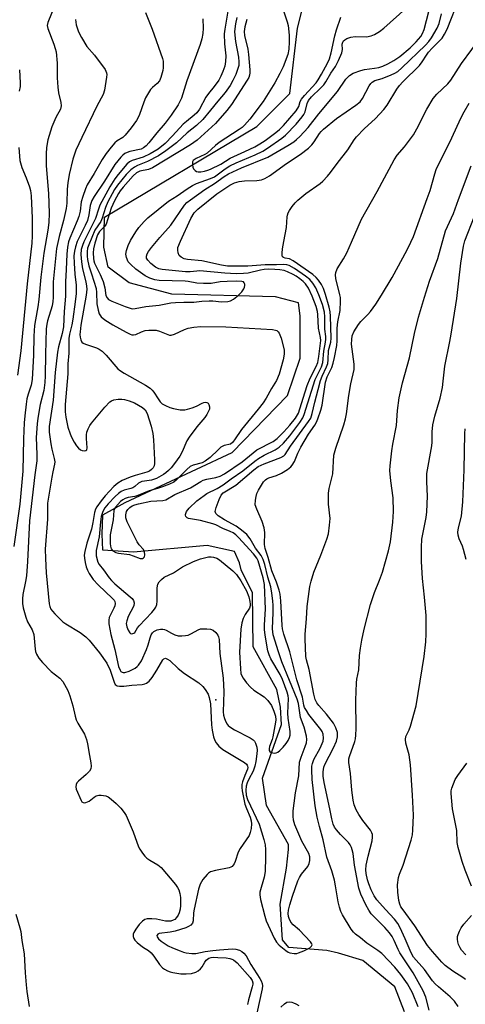
# Model space of a CAD drawing. Units: inches. Extents: x 1285768 to 1291768, y 569447 to 573448.
# Drawn here: x 1289379 to 1289517, y 571671 to 571976 of the extents above; entities that cross this region are included whole.
import ezdxf

# ---------------------------------------------------------------- set-up
doc = ezdxf.new("R2010")
doc.units = ezdxf.units.IN
doc.header["$MEASUREMENT"] = 0
for name, color, linetype in [('ELEV-Spot Elevation', 7, 'Continuous'), ('HYDRO-Single Line Stream', 4, 'Continuous'), ('Undefined', 1, 'Continuous')]:
    doc.layers.add(name, color=color, linetype=linetype)

msp = doc.modelspace()

# ---------------------------------------------------------------- linework, layer by layer
at = {"layer": 'ELEV-Spot Elevation'}
msp.add_point((1289440.18, 571765.12, 470.7), dxfattribs=at)
at = {"layer": 'HYDRO-Single Line Stream'}
msp.add_lwpolyline([(1289498.55, 571668.48), (1289495.61, 571676.23), (1289485.67, 571684.4), (1289478.16, 571686.68), (1289474.51, 571687.43), (1289462.78, 571688.39), (1289460.78, 571690.83), (1289460.08, 571701.86), (1289462.03, 571713.01), (1289462.66, 571718.73), (1289462.64, 571720.3), (1289455.82, 571732.41), (1289454.64, 571740.89), (1289460.47, 571757.51), (1289460.2, 571762.85), (1289459.08, 571768.3), (1289451.67, 571781.58), (1289451.49, 571798.26), (1289448.05, 571805.4), (1289447.45, 571807.61), (1289445.94, 571811.08), (1289437.43, 571812.9), (1289414.67, 571810.84), (1289405.12, 571811.52), (1289404.91, 571816.41), (1289405.2, 571822.41), (1289412.11, 571826.24), (1289445.18, 571841.79), (1289462.39, 571859.39), (1289466.25, 571870.98), (1289466.24, 571884.04), (1289465.79, 571888.1), (1289458.64, 571889.97), (1289426.5, 571890.78), (1289413.3, 571894.3), (1289406.83, 571899.2), (1289405.48, 571905.4), (1289405.63, 571914.65), (1289452.86, 571942.78), (1289463.03, 571953), (1289465.44, 571973.24), (1289469.41, 571988.64)], dxfattribs=at)
at = {"layer": 'Undefined'}
for points, elevation in [([(1289391.09, 571982.37), (1289388.09, 571974.93), (1289387.94, 571974.01), (1289388.1, 571973.07), (1289390.01, 571968.26), (1289390.42, 571966.93), (1289390.66, 571965.82), (1289390.99, 571962.37), (1289391.02, 571957.83), (1289391.21, 571954.92), (1289391.45, 571953.21), (1289392.14, 571950.19), (1289392.24, 571949.11), (1289392.01, 571948.12), (1289390.57, 571945.49), (1289389.36, 571942.65), (1289388.09, 571938.58), (1289387.68, 571936.27), (1289387.57, 571934.31), (1289387.6, 571930.57), (1289388.28, 571921.98), (1289388.56, 571915.84), (1289388.47, 571912.98), (1289388.15, 571910.67), (1289386.91, 571903.48), (1289385.91, 571896.03), (1289385.37, 571889.13), (1289385.05, 571886.85), (1289384.26, 571882.81), (1289384.03, 571881.05), (1289383.75, 571877.81), (1289383.66, 571871.86), (1289383.29, 571864.33), (1289382.91, 571862.6), (1289382, 571859.78), (1289381.66, 571858.41), (1289381.37, 571856.75), (1289380.97, 571853.09), (1289380.81, 571850.89), (1289380.63, 571845.99), (1289380.37, 571835.94), (1289379.5, 571825.79), (1289377.62, 571812.62)], 476), ([(1289436.14, 571976.08), (1289436.2, 571973.17), (1289436.1, 571971.53), (1289435.79, 571969.85), (1289435.32, 571968.17), (1289431.16, 571956.87), (1289429.48, 571951.5), (1289428.52, 571949.44), (1289426.35, 571946.22), (1289424.45, 571943.8), (1289421.84, 571940.78), (1289419.4, 571937.67), (1289418.58, 571936.75), (1289417.77, 571936.1), (1289417, 571935.75), (1289413.51, 571934.98), (1289412.72, 571934.7), (1289412.01, 571934.33), (1289411.34, 571933.85), (1289410.72, 571933.24), (1289408.88, 571930.97), (1289405.66, 571925.75), (1289402.51, 571921.06), (1289401.79, 571919.78), (1289401.27, 571918.21), (1289400.86, 571915.38), (1289400.36, 571913.57), (1289399.72, 571912.05), (1289397.23, 571907.06), (1289396.67, 571905.49), (1289396.35, 571904.13), (1289396.22, 571902.69), (1289396.27, 571900.37), (1289396.46, 571897.03), (1289396.87, 571893.54), (1289396.87, 571890.97), (1289396.61, 571888.46), (1289395.85, 571883), (1289395.54, 571881.33), (1289394.87, 571878.42), (1289394.67, 571877.09), (1289394.64, 571872.55), (1289394.31, 571869.26), (1289394.32, 571866.09), (1289393.46, 571856.63), (1289393.51, 571854.36), (1289393.7, 571852.68), (1289394.32, 571849.64), (1289395.01, 571847.51), (1289395.47, 571846.48), (1289396.3, 571844.99), (1289397.05, 571843.78), (1289397.58, 571843.13), (1289398.23, 571842.6), (1289398.72, 571842.38), (1289399.48, 571842.27), (1289399.92, 571842.36), (1289400.2, 571842.61), (1289400.34, 571843.22), (1289400.09, 571846.06), (1289400.08, 571847.19), (1289400.23, 571848.02), (1289400.62, 571849.1), (1289401.14, 571850.12), (1289401.62, 571850.82), (1289405.76, 571855.82), (1289407.34, 571857.46), (1289407.79, 571857.76), (1289408.54, 571858.03), (1289409.91, 571858.25), (1289411.03, 571858.27), (1289411.91, 571858.13), (1289413.35, 571857.75), (1289414.99, 571857.11), (1289417.46, 571855.66), (1289418.26, 571854.94), (1289418.88, 571853.82), (1289420.12, 571849.93), (1289420.63, 571847.63), (1289420.86, 571845.68), (1289421.2, 571839.48), (1289421.18, 571838.32), (1289421.04, 571837.58), (1289420.73, 571836.97), (1289420.24, 571836.43), (1289419.61, 571836.01), (1289418.82, 571835.69), (1289415.13, 571834.65), (1289413.63, 571834.11), (1289411.18, 571833.06), (1289409.79, 571832.29), (1289408.55, 571831.22), (1289405.91, 571828.32), (1289404.66, 571826.76), (1289403.32, 571824.88), (1289402.91, 571824.15), (1289402.54, 571823.17), (1289402.04, 571820.01), (1289401.62, 571818.01), (1289400.17, 571813.63), (1289399.54, 571811.11), (1289399.39, 571809.94), (1289399.43, 571808.99), (1289399.67, 571807.7), (1289400.03, 571806.33), (1289400.4, 571805.26), (1289400.88, 571804.24), (1289402.19, 571802.42), (1289403.74, 571800.78), (1289408.17, 571796.56), (1289408.65, 571796), (1289408.86, 571795.62), (1289408.97, 571795), (1289408.84, 571794.25), (1289408.55, 571793.48), (1289407.17, 571790.66), (1289406.97, 571789.82), (1289406.97, 571788.69), (1289407.66, 571785.35), (1289408.89, 571780.69), (1289410.01, 571775.47), (1289410.49, 571774.28), (1289410.78, 571773.92), (1289411.1, 571773.69), (1289411.44, 571773.59), (1289411.96, 571773.58), (1289413.32, 571773.99), (1289415.14, 571774.92), (1289415.83, 571775.42), (1289416.21, 571775.82), (1289417.12, 571777.25), (1289418.65, 571780.74), (1289419.19, 571782.14), (1289419.77, 571784.32), (1289420.13, 571785.23), (1289420.59, 571785.91), (1289420.96, 571786.29), (1289421.94, 571786.86), (1289422.98, 571787.05), (1289423.76, 571787.03), (1289424.26, 571786.92), (1289424.79, 571786.72), (1289426.4, 571785.78), (1289427.43, 571785.31), (1289428.51, 571784.99), (1289429.63, 571784.92), (1289430.74, 571785.01), (1289431.56, 571785.21), (1289432.65, 571785.69), (1289434.65, 571786.79), (1289435.41, 571787.08), (1289436.24, 571787.17), (1289437.39, 571787.13), (1289438.52, 571786.97), (1289439.3, 571786.72), (1289440.14, 571786.03), (1289440.79, 571785.14), (1289440.99, 571784.63), (1289441.15, 571783.81), (1289441.42, 571779.52), (1289442.4, 571771.8), (1289442.59, 571767.61), (1289442.44, 571761.37), (1289442.53, 571760.36), (1289442.79, 571759.31), (1289443.22, 571758.3), (1289443.64, 571757.59), (1289443.95, 571757.2), (1289444.5, 571756.72), (1289445.97, 571755.83), (1289450.83, 571753.32), (1289451.75, 571752.7), (1289452.1, 571752.32), (1289452.47, 571751.66), (1289452.85, 571750.42), (1289452.92, 571749.57), (1289452.85, 571748.35), (1289452.55, 571746.02), (1289452.26, 571744.62), (1289451.72, 571743.03), (1289450.35, 571740.52), (1289449.85, 571739.44), (1289449.54, 571738.34), (1289449.45, 571737.16), (1289449.6, 571735.55), (1289449.94, 571734.21), (1289453.6, 571726.58), (1289455.05, 571721.81), (1289455.44, 571720.17), (1289455.55, 571718.73), (1289455.59, 571716.42), (1289455.46, 571711.94), (1289455.15, 571710.22), (1289453.83, 571705.55), (1289453.77, 571704.71), (1289454.02, 571703.28), (1289455.31, 571698.09), (1289455.73, 571696.68), (1289458.21, 571691.32), (1289458.98, 571690.05), (1289459.77, 571689.17), (1289461.83, 571687.43), (1289462.56, 571686.95), (1289463.08, 571686.73), (1289464.43, 571686.53), (1289465.26, 571686.58), (1289465.81, 571686.72), (1289467.44, 571687.42), (1289469.25, 571688.35), (1289469.81, 571688.82), (1289469.95, 571689.18), (1289469.86, 571689.57), (1289469.44, 571690.16), (1289466.08, 571693.75), (1289464.13, 571695.46), (1289463.41, 571696.27), (1289462.82, 571697.36), (1289462.65, 571698.05), (1289462.58, 571698.89), (1289462.65, 571700.02), (1289463.04, 571701.65), (1289463.89, 571704.35), (1289465.55, 571709.07), (1289466.06, 571710.12), (1289466.68, 571711.11), (1289468.61, 571713.46), (1289469.05, 571714.38), (1289469.3, 571715.38), (1289469.27, 571716.47), (1289468.94, 571717.51), (1289466.8, 571721.3), (1289464.64, 571726.41), (1289464.22, 571727.8), (1289464.09, 571729.13), (1289464.12, 571730.76), (1289464.39, 571733.14), (1289464.87, 571736.32), (1289465.83, 571741.6), (1289466.11, 571745.8), (1289466.56, 571747.37), (1289467.84, 571750.64), (1289468.21, 571751.77), (1289468.36, 571752.83), (1289468.27, 571753.92), (1289467.48, 571756.71), (1289466.4, 571759.65), (1289465.71, 571763.97), (1289465.39, 571765.36), (1289460.64, 571776.94), (1289459.58, 571779.99), (1289457.96, 571785.28), (1289457.77, 571786.24), (1289457.71, 571787.14), (1289457.92, 571792.15), (1289457.91, 571794.38), (1289457.82, 571795.79), (1289457.53, 571798.14), (1289457.17, 571800.14), (1289456.3, 571803.14), (1289455.33, 571807.03), (1289454.78, 571808.62), (1289454.15, 571809.86), (1289452.45, 571812.14), (1289450.75, 571815.01), (1289449.71, 571816.32), (1289448.15, 571817.69), (1289446.48, 571818.94), (1289442.88, 571820.87), (1289440.93, 571822.13), (1289440.17, 571822.84), (1289439.99, 571823.49), (1289440.21, 571824.73), (1289441.16, 571827.2), (1289441.81, 571828.49), (1289442.43, 571829.2), (1289446.37, 571831.67), (1289451.92, 571836.36), (1289453.3, 571837.39), (1289455.09, 571838.26), (1289460.28, 571840.2), (1289461.17, 571840.7), (1289461.61, 571841.16), (1289463.28, 571843.69), (1289468.88, 571851.3), (1289469.54, 571852.41), (1289470.01, 571853.81), (1289470.81, 571857.38), (1289471.9, 571861.24), (1289472.59, 571864.08), (1289473.09, 571865.39), (1289474.48, 571868.26), (1289474.83, 571869.3), (1289474.98, 571870.42), (1289475.09, 571873.31), (1289475.74, 571875.89), (1289475.89, 571877.18), (1289475.68, 571883.95), (1289475.55, 571885.35), (1289475.25, 571886.77), (1289474.17, 571890.71), (1289473.49, 571892.56), (1289472.88, 571893.8), (1289471.99, 571895.16), (1289471.27, 571895.96), (1289470.24, 571896.84), (1289464.11, 571901.14), (1289462.94, 571901.72), (1289461.68, 571901.93), (1289461.11, 571902.11), (1289460.84, 571902.33), (1289460.68, 571902.72), (1289460.66, 571903.47), (1289460.82, 571904.86), (1289461.19, 571907.15), (1289462.06, 571911.47), (1289462.26, 571914.7), (1289462.34, 571915.27), (1289462.57, 571915.99), (1289462.99, 571916.74), (1289463.85, 571917.93), (1289464.77, 571919.07), (1289465.6, 571919.91), (1289468.07, 571922.02), (1289472.45, 571925.04), (1289473.32, 571925.84), (1289474.71, 571927.36), (1289475.66, 571928.49), (1289477.73, 571931.26), (1289481.07, 571935.49), (1289483.03, 571938.58), (1289483.72, 571939.5), (1289486.1, 571941.99), (1289489.58, 571945.16), (1289492.2, 571947.96), (1289493.22, 571949.34), (1289496.27, 571954.25), (1289497.09, 571955.45), (1289498.07, 571956.53), (1289503.21, 571961.64), (1289504.09, 571962.74), (1289505.41, 571964.88), (1289506.07, 571965.78), (1289507.19, 571967.03), (1289509.47, 571969.25), (1289510.22, 571970.11), (1289511.01, 571971.33), (1289511.81, 571972.91), (1289515.58, 571982.68)], 470), ([(1289446.63, 571976.52), (1289446.25, 571974.49), (1289445.97, 571972.14), (1289446, 571971), (1289446.24, 571969.03), (1289447.19, 571964.24), (1289447.29, 571962.76), (1289447.24, 571961.66), (1289446.9, 571960.35), (1289446.33, 571958.81), (1289445.44, 571956.96), (1289444.57, 571955.42), (1289443.02, 571953.23), (1289440.74, 571950.58), (1289438.55, 571947.75), (1289436.18, 571944.94), (1289434.16, 571943.06), (1289431.32, 571940.77), (1289428, 571937.72), (1289424.62, 571935.18), (1289422.39, 571933.68), (1289418.98, 571931.9), (1289415.86, 571930.63), (1289414.93, 571930.17), (1289413.86, 571929.32), (1289412.43, 571927.86), (1289409.68, 571924.55), (1289408.78, 571923.19), (1289408.02, 571921.83), (1289406.75, 571919.35), (1289405.97, 571917.64), (1289404.9, 571914.35), (1289404.51, 571913.35), (1289402.69, 571910.6), (1289400.79, 571906.12), (1289400.45, 571905.07), (1289400.28, 571903.98), (1289400.29, 571902.6), (1289400.41, 571901.5), (1289400.84, 571899.61), (1289401.69, 571897.1), (1289403.07, 571892.54), (1289403.23, 571891.33), (1289403.35, 571887.81), (1289403.69, 571885.82), (1289404.02, 571884.73), (1289404.64, 571883.76), (1289405.77, 571882.85), (1289408.28, 571881.26), (1289412.34, 571879.03), (1289413.62, 571878.4), (1289414.14, 571878.23), (1289414.64, 571878.17), (1289415.38, 571878.33), (1289417.16, 571879.14), (1289418.23, 571879.49), (1289419.39, 571879.66), (1289420.87, 571879.69), (1289421.72, 571879.59), (1289422.75, 571879.31), (1289425.28, 571878.26), (1289425.8, 571878.14), (1289426.32, 571878.14), (1289427.37, 571878.43), (1289430.5, 571879.86), (1289431.58, 571880.26), (1289433.3, 571880.61), (1289435.55, 571880.73), (1289443.29, 571880.68), (1289457.75, 571879.82), (1289458.59, 571879.68), (1289459.09, 571879.49), (1289459.47, 571879.17), (1289459.77, 571878.75), (1289460.35, 571877.16), (1289461.29, 571873.54), (1289461.36, 571872.24), (1289461.05, 571870.48), (1289459.76, 571865.98), (1289458.93, 571864.03), (1289457.41, 571861.54), (1289455.71, 571858.55), (1289454.79, 571857.16), (1289453.27, 571855.12), (1289448.07, 571848.85), (1289445.96, 571845.64), (1289445.29, 571844.8), (1289444.65, 571844.37), (1289442.75, 571843.89), (1289441.71, 571843.36), (1289440.83, 571842.58), (1289438.42, 571840.15), (1289436.88, 571839.03), (1289435.89, 571838.58), (1289433.18, 571837.86), (1289432.23, 571837.38), (1289431.19, 571836.49), (1289428.02, 571833.23), (1289427.12, 571832.56), (1289425.83, 571831.97), (1289423.66, 571831.14), (1289422.04, 571830.56), (1289419.54, 571829.82), (1289415.99, 571828.41), (1289415.02, 571828.16), (1289413.04, 571827.84), (1289412.03, 571827.52), (1289411.34, 571827.12), (1289410.67, 571826.55), (1289409.08, 571824.81), (1289408.78, 571824.33), (1289408.58, 571823.79), (1289408.31, 571820.85), (1289407.44, 571816.29), (1289407.39, 571813.6), (1289407.5, 571812.73), (1289407.75, 571811.93), (1289408.26, 571811.24), (1289409.17, 571810.73), (1289409.98, 571810.54), (1289413.45, 571810.14), (1289414.59, 571809.77), (1289416.73, 571808.89), (1289417.44, 571808.9), (1289417.79, 571809.09), (1289418.05, 571809.39), (1289418.2, 571810.04), (1289418.09, 571811.02), (1289417.77, 571811.7), (1289416.41, 571813.17), (1289415.77, 571814.09), (1289412.65, 571820.28), (1289412.3, 571821.48), (1289412.27, 571822.47), (1289412.49, 571823.43), (1289412.93, 571824.13), (1289413.52, 571824.72), (1289414.24, 571825.19), (1289415.06, 571825.55), (1289416.16, 571825.88), (1289419.98, 571826.62), (1289423.75, 571826.9), (1289424.71, 571827.13), (1289427.43, 571828.75), (1289432.34, 571830.81), (1289435.51, 571832.79), (1289436.27, 571833.17), (1289437.35, 571833.46), (1289440.16, 571833.96), (1289441.52, 571834.44), (1289442.8, 571835.17), (1289448.31, 571838.88), (1289452.85, 571842.54), (1289457.88, 571845.17), (1289459.18, 571846.07), (1289461.2, 571848.12), (1289463.06, 571850.19), (1289464.82, 571852.43), (1289465.74, 571853.97), (1289466.21, 571855.25), (1289467.79, 571860.53), (1289468.46, 571862.5), (1289469.41, 571864.77), (1289471.25, 571868.4), (1289471.76, 571869.64), (1289472.1, 571871.47), (1289472.69, 571876.4), (1289472.6, 571877.41), (1289471.99, 571880.27), (1289471.77, 571884.46), (1289471.65, 571885.4), (1289471.22, 571886.94), (1289469.99, 571890.2), (1289468.86, 571892.62), (1289467.95, 571893.97), (1289467.22, 571894.71), (1289466.21, 571895.55), (1289465.08, 571896.33), (1289464.12, 571896.88), (1289462.36, 571897.72), (1289461.29, 571898.09), (1289459.98, 571898.37), (1289458.43, 571898.48), (1289456.52, 571898.52), (1289455.14, 571898.43), (1289454.02, 571898.24), (1289450.16, 571897.32), (1289448.75, 571897.19), (1289446.47, 571897.13), (1289442.91, 571897.27), (1289435.23, 571898), (1289434.24, 571897.96), (1289432.16, 571897.68), (1289430.76, 571897.67), (1289423.52, 571898.4), (1289422.46, 571898.64), (1289421.5, 571899.11), (1289420.07, 571900.27), (1289419.05, 571901.32), (1289418.71, 571901.95), (1289418.67, 571902.55), (1289418.92, 571903.29), (1289419.33, 571904.03), (1289420.21, 571905.2), (1289422.86, 571908.37), (1289426.2, 571912.15), (1289430.48, 571918.36), (1289431.21, 571919.14), (1289432.26, 571920.05), (1289436.78, 571923.17), (1289439.77, 571925.05), (1289442.69, 571927.22), (1289444.13, 571928.1), (1289448.14, 571929.92), (1289456.26, 571933.21), (1289462.47, 571936.84), (1289464.28, 571937.99), (1289465.17, 571938.68), (1289466.18, 571939.6), (1289468.74, 571942.4), (1289472.1, 571946.65), (1289477.8, 571953.57), (1289480.45, 571957.37), (1289480.99, 571958.02), (1289481.55, 571958.55), (1289482.73, 571959.22), (1289485.1, 571960.12), (1289486.19, 571960.38), (1289489.25, 571960.78), (1289490.6, 571961.04), (1289491.91, 571961.46), (1289493.39, 571962.14), (1289495.27, 571963.16), (1289497.14, 571964.45), (1289500.35, 571967.1), (1289502.17, 571968.91), (1289503.62, 571970.62), (1289504.15, 571971.55), (1289504.67, 571972.81), (1289506.98, 571981.58)], 466), ([(1289418.38, 571978.06), (1289420.47, 571972.84), (1289423.65, 571963.84), (1289423.81, 571962.98), (1289423.88, 571961.82), (1289423.84, 571960.95), (1289423.71, 571960.11), (1289423.14, 571957.9), (1289422.68, 571956.89), (1289421.99, 571956.03), (1289420.54, 571954.77), (1289419.96, 571954.17), (1289419.28, 571953.2), (1289418.38, 571951.65), (1289417.81, 571950.31), (1289416.56, 571946.47), (1289416.11, 571945.51), (1289415.59, 571944.61), (1289413.95, 571942.35), (1289412.11, 571940.09), (1289411.32, 571939.34), (1289409.62, 571938.27), (1289408.83, 571937.63), (1289407.72, 571936.38), (1289406.2, 571934.37), (1289404.95, 571932.49), (1289402.5, 571928.19), (1289400.34, 571924.66), (1289399.78, 571923.47), (1289398.92, 571921.01), (1289398.48, 571919.35), (1289398.09, 571916.55), (1289397.71, 571914.83), (1289397.2, 571913.48), (1289394.91, 571908.18), (1289394.53, 571906.99), (1289394.23, 571905.39), (1289394.01, 571903.15), (1289393.85, 571898.43), (1289393.59, 571894.59), (1289393.57, 571890.14), (1289393.14, 571885.4), (1289392.98, 571880.69), (1289392.56, 571878.58), (1289391.45, 571874.51), (1289391.16, 571872.86), (1289390.4, 571866.54), (1289389.73, 571857.94), (1289388.57, 571849.78), (1289388.58, 571848.01), (1289389.03, 571844.46), (1289389.35, 571842.82), (1289390.13, 571839.91), (1289390.26, 571838.88), (1289390.18, 571838.08), (1289389.62, 571835.78), (1289389.31, 571834.1), (1289388.06, 571826.1), (1289387.98, 571824.56), (1289388.03, 571821.12), (1289387.34, 571811.85), (1289387.39, 571808.89), (1289387.63, 571804.45), (1289388.58, 571794.83), (1289388.72, 571794.02), (1289389.03, 571793.26), (1289389.52, 571792.59), (1289390.28, 571791.74), (1289391.89, 571790.08), (1289392.74, 571789.32), (1289393.69, 571788.67), (1289398.12, 571786.01), (1289399.91, 571784.64), (1289400.92, 571783.64), (1289404.13, 571779.65), (1289406.39, 571776.51), (1289407.41, 571774.34), (1289408.62, 571770.57), (1289409.01, 571769.91), (1289409.56, 571769.47), (1289410.29, 571769.31), (1289411.65, 571769.32), (1289414.16, 571769.63), (1289417.35, 571769.89), (1289418.17, 571770.06), (1289418.66, 571770.28), (1289419.49, 571770.96), (1289420.4, 571772.05), (1289421.86, 571774.3), (1289423.74, 571777.52), (1289424.09, 571777.86), (1289424.59, 571777.99), (1289425.23, 571777.76), (1289425.86, 571777.29), (1289428.5, 571774.84), (1289430.48, 571773.25), (1289434.85, 571770.42), (1289436.15, 571769.22), (1289436.89, 571768.34), (1289437.74, 571766.89), (1289438.14, 571765.86), (1289438.46, 571763.87), (1289438.8, 571757.43), (1289438.97, 571755.68), (1289439.43, 571753.65), (1289439.85, 571752.57), (1289440.25, 571751.81), (1289441.12, 571750.76), (1289442.35, 571749.7), (1289449.01, 571745.72), (1289449.65, 571745.19), (1289449.89, 571744.85), (1289450, 571744.53), (1289450.03, 571744.18), (1289449.94, 571743.69), (1289449.09, 571741.7), (1289448.45, 571739.72), (1289448.26, 571738.86), (1289448.19, 571738.02), (1289448.33, 571736.94), (1289449.17, 571732.78), (1289449.62, 571731.42), (1289450.75, 571728.74), (1289451.11, 571727.66), (1289451.2, 571726.68), (1289451.09, 571725.31), (1289450.82, 571724), (1289450.43, 571723.06), (1289447.72, 571719.11), (1289447.04, 571717.92), (1289446.12, 571715.03), (1289445.8, 571714.32), (1289445.2, 571713.53), (1289444.79, 571713.26), (1289444.32, 571713.07), (1289440.06, 571712.3), (1289438.49, 571711.8), (1289437.86, 571711.42), (1289437.43, 571711.03), (1289436.14, 571709.43), (1289435.31, 571708), (1289434.77, 571706.46), (1289433.44, 571700.33), (1289433.28, 571699.14), (1289433.16, 571696.7), (1289432.89, 571695.95), (1289432.38, 571695.3), (1289431.69, 571694.86), (1289430.9, 571694.52), (1289427.57, 571693.43), (1289426.01, 571693.11), (1289422.65, 571692.77), (1289422.23, 571692.57), (1289421.94, 571692.26), (1289421.88, 571692.08), (1289421.97, 571691.69), (1289422.41, 571691.08), (1289423.22, 571690.37), (1289424.15, 571689.71), (1289425.42, 571688.96), (1289426.72, 571688.33), (1289429.08, 571687.37), (1289430.15, 571686.99), (1289431, 571686.78), (1289432.77, 571686.54), (1289433.94, 571686.53), (1289436.89, 571687.17), (1289439.25, 571687.51), (1289441.28, 571687.72), (1289445.29, 571687.96), (1289446.4, 571687.87), (1289447.45, 571687.59), (1289448.18, 571687.2), (1289448.84, 571686.68), (1289449.53, 571685.81), (1289450.97, 571683.11), (1289453.78, 571678.84), (1289454.2, 571678.07), (1289454.5, 571677.28), (1289454.6, 571676.48), (1289454.53, 571675.61), (1289452.86, 571668.08)], 472), ([(1289443.84, 571978.41), (1289442.95, 571972.93), (1289442.78, 571971.49), (1289442.89, 571968.34), (1289443.27, 571964.63), (1289443.18, 571962.82), (1289442.91, 571961.47), (1289442.37, 571959.79), (1289441.7, 571958.29), (1289441.04, 571957.09), (1289439.69, 571955.15), (1289437.85, 571952.91), (1289437.06, 571951.82), (1289435.07, 571948.08), (1289434.3, 571946.96), (1289433.49, 571946.2), (1289431.04, 571944.33), (1289430.04, 571943.46), (1289426.72, 571939.79), (1289424.45, 571937.48), (1289422.25, 571935.69), (1289419.85, 571934.22), (1289417.62, 571933.25), (1289414.25, 571932.23), (1289413.41, 571931.83), (1289412.56, 571931.07), (1289409.87, 571927.85), (1289408.91, 571926.57), (1289407.3, 571924.05), (1289404.27, 571918.33), (1289403.77, 571917.14), (1289402.89, 571914.26), (1289399.28, 571906.97), (1289398.84, 571905.91), (1289398.47, 571904.58), (1289398.3, 571903.05), (1289398.53, 571900.79), (1289398.88, 571898.61), (1289399.87, 571894.66), (1289400.1, 571893.26), (1289400.18, 571892.3), (1289399.99, 571890.45), (1289398.36, 571881.24), (1289398.09, 571879.17), (1289398.05, 571878.28), (1289398.13, 571877.43), (1289398.32, 571876.62), (1289398.68, 571875.94), (1289399.05, 571875.62), (1289399.75, 571875.28), (1289403.2, 571874.14), (1289403.97, 571873.74), (1289404.95, 571873.1), (1289406.23, 571871.92), (1289409.85, 571867.7), (1289410.37, 571867.2), (1289411.8, 571866.28), (1289418.37, 571862.62), (1289419.79, 571861.65), (1289420.41, 571861.08), (1289420.95, 571860.45), (1289422.25, 571858.38), (1289422.92, 571857.45), (1289423.53, 571856.87), (1289424.55, 571856.27), (1289425.91, 571855.66), (1289427.05, 571855.33), (1289429.08, 571855.01), (1289430.53, 571854.96), (1289431.38, 571855.13), (1289432.79, 571855.59), (1289434.17, 571856.14), (1289435.94, 571857.05), (1289436.44, 571857.23), (1289436.92, 571857.3), (1289437.37, 571857.25), (1289437.74, 571857.03), (1289438.01, 571856.65), (1289438.2, 571855.94), (1289438.15, 571855.22), (1289438.01, 571854.72), (1289437.38, 571853.52), (1289436.72, 571852.61), (1289434.3, 571849.74), (1289431.86, 571846.48), (1289431.18, 571845.32), (1289429.69, 571841.94), (1289429.03, 571840.65), (1289427.39, 571838.37), (1289426.28, 571836.99), (1289425.51, 571836.17), (1289424.7, 571835.45), (1289423.98, 571834.94), (1289421.75, 571833.67), (1289420.26, 571833.19), (1289418.04, 571832.91), (1289417.25, 571832.74), (1289416.25, 571832.22), (1289415.03, 571831.21), (1289414.44, 571830.82), (1289413.83, 571830.59), (1289411.77, 571830.09), (1289410.81, 571829.66), (1289409.96, 571829.04), (1289408.98, 571828.15), (1289406.79, 571825.87), (1289405.74, 571824.6), (1289405.11, 571823.49), (1289404.68, 571821.91), (1289404.42, 571820.22), (1289404.02, 571815.67), (1289403.1, 571811.42), (1289403.06, 571810.6), (1289403.12, 571809.75), (1289403.6, 571807.78), (1289403.98, 571807.02), (1289405.41, 571805.4), (1289407.11, 571802.93), (1289407.85, 571802.08), (1289408.87, 571801.1), (1289413.67, 571797.05), (1289414.23, 571796.5), (1289414.69, 571795.89), (1289414.89, 571795.2), (1289414.78, 571794.25), (1289413.81, 571792.52), (1289413.05, 571790.95), (1289412.55, 571789.6), (1289412.42, 571788.81), (1289412.56, 571787.75), (1289412.98, 571786.69), (1289413.57, 571785.85), (1289413.75, 571785.72), (1289414.14, 571785.62), (1289414.72, 571785.74), (1289415.05, 571785.99), (1289415.9, 571787.38), (1289416.4, 571788.05), (1289420.31, 571792.14), (1289421.16, 571793.18), (1289421.58, 571793.85), (1289421.84, 571794.62), (1289421.98, 571795.74), (1289421.96, 571799.85), (1289422.22, 571800.93), (1289422.6, 571801.64), (1289423.33, 571802.42), (1289424.19, 571803.09), (1289427.02, 571804.52), (1289429.81, 571806.37), (1289433.22, 571807.96), (1289435.36, 571808.83), (1289437.88, 571809.39), (1289438.69, 571809.43), (1289439.48, 571809.36), (1289440.43, 571809.06), (1289441.3, 571808.52), (1289445.39, 571805.1), (1289446.59, 571803.96), (1289447.95, 571802.03), (1289449.66, 571798.94), (1289450.38, 571797), (1289450.72, 571795.58), (1289450.83, 571794.74), (1289450.8, 571794.2), (1289450.56, 571793.56), (1289449.23, 571791.54), (1289448.67, 571790.32), (1289448.26, 571789.02), (1289447.86, 571787.01), (1289447.49, 571779.9), (1289447.79, 571774.7), (1289447.95, 571773.32), (1289448.17, 571772.55), (1289448.59, 571771.79), (1289449.69, 571770.39), (1289450.87, 571769.04), (1289451.97, 571768.11), (1289455.08, 571766.04), (1289456.28, 571764.88), (1289457.35, 571763.35), (1289458.16, 571761.64), (1289458.63, 571760.08), (1289458.7, 571758.98), (1289458.66, 571758.16), (1289457.85, 571753.66), (1289457.62, 571752.83), (1289456.83, 571750.72), (1289456.66, 571749.94), (1289456.68, 571749.46), (1289456.9, 571749.09), (1289457.3, 571748.84), (1289457.8, 571748.68), (1289458.33, 571748.61), (1289458.84, 571748.66), (1289459.32, 571748.89), (1289459.98, 571749.42), (1289461.03, 571750.49), (1289461.97, 571751.61), (1289462.59, 571752.54), (1289462.99, 571753.45), (1289463.13, 571754.22), (1289463.14, 571755.32), (1289462.6, 571759.47), (1289462.48, 571760.96), (1289462.63, 571765.54), (1289462.51, 571766.4), (1289462.22, 571767.49), (1289460.85, 571771.47), (1289460.08, 571772.95), (1289457.18, 571777.83), (1289456.65, 571779.02), (1289456.3, 571780.3), (1289455.43, 571785.17), (1289455.21, 571786.89), (1289455.22, 571788.31), (1289455.49, 571793.17), (1289455.24, 571800.87), (1289454.81, 571802.87), (1289453.29, 571808.16), (1289452.84, 571809.06), (1289451.78, 571810.38), (1289447.19, 571815.41), (1289446.36, 571816.23), (1289445.55, 571816.84), (1289444.59, 571817.31), (1289442.28, 571818.19), (1289440.19, 571819.29), (1289439.18, 571819.69), (1289435.36, 571820.65), (1289432.31, 571821.15), (1289431.64, 571821.32), (1289431.23, 571821.55), (1289430.9, 571821.9), (1289430.72, 571822.32), (1289430.72, 571822.53), (1289431.06, 571823.44), (1289431.93, 571824.54), (1289434.29, 571826.73), (1289436.5, 571828.44), (1289437.42, 571829.05), (1289440.52, 571830.6), (1289442.47, 571831.76), (1289444.95, 571833.58), (1289448.51, 571836.03), (1289452.21, 571839.08), (1289453.36, 571839.92), (1289455.12, 571840.9), (1289458.55, 571842.52), (1289459.82, 571843.37), (1289461.08, 571844.62), (1289463.06, 571846.92), (1289466.21, 571851.08), (1289467.08, 571852.49), (1289467.55, 571853.5), (1289470.96, 571864.33), (1289471.39, 571865.36), (1289472.84, 571868.24), (1289473.32, 571869.59), (1289473.61, 571873.16), (1289474.15, 571875.96), (1289474.25, 571876.81), (1289474.23, 571877.68), (1289473.94, 571880), (1289473.88, 571883.77), (1289473.77, 571885.18), (1289473.18, 571887.56), (1289472.06, 571890.57), (1289471.14, 571892.71), (1289470.25, 571894.22), (1289469.28, 571895.3), (1289467.93, 571896.4), (1289464.52, 571898.78), (1289462.84, 571899.69), (1289462.11, 571899.92), (1289461.1, 571900.01), (1289458.93, 571899.88), (1289455.39, 571899.92), (1289450.04, 571899.42), (1289443.73, 571899.47), (1289441.87, 571899.74), (1289435.79, 571901.11), (1289431.37, 571901.53), (1289430.4, 571901.79), (1289429.39, 571902.27), (1289428.82, 571902.82), (1289428.49, 571903.58), (1289428.35, 571904.41), (1289428.43, 571905.21), (1289429.19, 571907.25), (1289432.39, 571914.26), (1289433.4, 571915.99), (1289434.53, 571917.17), (1289440.47, 571921.86), (1289444.46, 571924.6), (1289445.94, 571925.3), (1289447.34, 571925.67), (1289449.08, 571925.89), (1289452.86, 571926), (1289454.3, 571926.25), (1289455.34, 571926.6), (1289456.76, 571927.4), (1289462.05, 571931.27), (1289466.31, 571934.06), (1289468.84, 571936.04), (1289469.9, 571937.03), (1289470.59, 571937.98), (1289472.24, 571940.59), (1289472.76, 571941.23), (1289473.5, 571941.95), (1289477.49, 571945.18), (1289483.51, 571949.32), (1289484.83, 571950.38), (1289485.62, 571951.42), (1289487.7, 571955.32), (1289488.17, 571956.04), (1289488.54, 571956.46), (1289489.39, 571956.96), (1289491.69, 571957.65), (1289494.5, 571958.71), (1289495.58, 571959.22), (1289496.5, 571959.8), (1289497.8, 571960.87), (1289505.12, 571967.89), (1289506.18, 571969.1), (1289506.97, 571970.25), (1289508.71, 571973.18), (1289509.36, 571974.65), (1289510.1, 571977.65)], 468), ([(1289449.81, 571975.85), (1289449.14, 571973.56), (1289448.94, 571972.17), (1289449.06, 571970.94), (1289450.03, 571966.74), (1289450.31, 571965.06), (1289450.68, 571960.28), (1289450.69, 571959.4), (1289450.58, 571958.62), (1289450.34, 571957.91), (1289449.89, 571957.07), (1289445, 571949.58), (1289443.56, 571947.65), (1289440.07, 571943.64), (1289434.38, 571938.45), (1289432.33, 571937.03), (1289420.59, 571929.95), (1289419.35, 571929.4), (1289416.57, 571928.87), (1289415.57, 571928.42), (1289414.54, 571927.45), (1289411.49, 571923.95), (1289410.57, 571922.84), (1289409.98, 571921.94), (1289408.79, 571919.66), (1289407.74, 571917.4), (1289406.16, 571912.45), (1289405.72, 571911.75), (1289404.08, 571910.17), (1289403.5, 571909.13), (1289402.69, 571906.57), (1289402.27, 571904.87), (1289402.18, 571903.58), (1289402.25, 571901.88), (1289402.37, 571901.12), (1289402.61, 571900.41), (1289404.37, 571896.91), (1289405.21, 571894.71), (1289405.78, 571892.75), (1289406.13, 571890.42), (1289406.46, 571889.67), (1289406.95, 571889.16), (1289407.96, 571888.61), (1289412.11, 571886.93), (1289413.97, 571886.35), (1289414.48, 571886.3), (1289415.2, 571886.35), (1289418.52, 571886.99), (1289422.64, 571887.37), (1289426.25, 571888.08), (1289427.65, 571888.23), (1289430.2, 571888.35), (1289433.37, 571888.32), (1289435.86, 571888.59), (1289438.11, 571888.71), (1289439.25, 571888.69), (1289441.88, 571888.46), (1289443.87, 571888.52), (1289444.7, 571888.72), (1289445.67, 571889.25), (1289447.22, 571890.47), (1289448.22, 571891.47), (1289448.86, 571892.42), (1289449.06, 571892.93), (1289449.14, 571893.43), (1289449.11, 571893.91), (1289448.98, 571894.32), (1289448.75, 571894.57), (1289448.22, 571894.75), (1289446.59, 571894.83), (1289443.63, 571894.76), (1289441.55, 571894.57), (1289438.67, 571894.13), (1289436.31, 571894.13), (1289434.24, 571894.25), (1289431.62, 571894.72), (1289430.66, 571894.81), (1289422.62, 571895), (1289421.27, 571895.24), (1289419.67, 571895.78), (1289418.28, 571896.52), (1289415.38, 571898.58), (1289413.81, 571899.95), (1289413.04, 571900.83), (1289412.45, 571902.12), (1289412.25, 571903.21), (1289412.44, 571904.3), (1289413.02, 571905.91), (1289413.76, 571907.44), (1289415.33, 571910.1), (1289416.35, 571911.49), (1289417.93, 571913.34), (1289419.08, 571914.47), (1289425.53, 571919.62), (1289428.17, 571921.22), (1289431.26, 571923.43), (1289432.93, 571924.41), (1289434.22, 571925.03), (1289438.52, 571926.59), (1289439.74, 571927.17), (1289440.61, 571927.76), (1289443.02, 571929.67), (1289444.47, 571930.57), (1289446.46, 571931.49), (1289452.35, 571933.97), (1289454.67, 571935.1), (1289456.17, 571936.04), (1289460.62, 571939.16), (1289461.74, 571940.02), (1289465.07, 571943.46), (1289466.94, 571945.7), (1289467.42, 571946.42), (1289467.81, 571947.24), (1289468.45, 571949.81), (1289468.87, 571950.77), (1289469.82, 571951.88), (1289472.59, 571954.59), (1289473.6, 571955.67), (1289474.23, 571956.59), (1289475.74, 571959.25), (1289477.25, 571961.33), (1289478.19, 571963.14), (1289479.21, 571965.56), (1289479.42, 571966.6), (1289479.29, 571968.26), (1289479.45, 571968.86), (1289479.69, 571969.22), (1289480.07, 571969.56), (1289480.75, 571969.97), (1289482.02, 571970.43), (1289483.31, 571970.57), (1289486.87, 571970.53), (1289488.25, 571970.81), (1289489.31, 571971.22), (1289490.82, 571972.13), (1289492.24, 571973.17), (1289498.99, 571979.33)], 464), ([(1289461.22, 571978.26), (1289462.24, 571975.15), (1289462.52, 571974.01), (1289462.83, 571971.06), (1289462.86, 571969.01), (1289462.74, 571966.67), (1289462.42, 571965.06), (1289461, 571961.26), (1289460.02, 571959.14), (1289458.47, 571956.31), (1289454.78, 571950.43), (1289450.68, 571945.04), (1289449.07, 571943.17), (1289448.28, 571942.46), (1289447.41, 571941.8), (1289441.17, 571937.78), (1289440.08, 571936.89), (1289437.44, 571934.52), (1289436.72, 571934.08), (1289434.07, 571932.84), (1289433.44, 571932.43), (1289433.16, 571932.15), (1289432.97, 571931.76), (1289432.91, 571930.96), (1289433.05, 571930.13), (1289433.24, 571929.61), (1289433.74, 571929.06), (1289434.19, 571928.82), (1289434.68, 571928.68), (1289435.5, 571928.68), (1289436.62, 571928.86), (1289437.73, 571929.16), (1289438.54, 571929.49), (1289441.66, 571931.05), (1289444.57, 571932.88), (1289449.15, 571934.96), (1289452.26, 571936.48), (1289453.8, 571937.36), (1289455.39, 571938.41), (1289458.72, 571940.83), (1289459.92, 571941.83), (1289461.11, 571943.07), (1289464.99, 571947.6), (1289465.84, 571948.93), (1289466.32, 571950.44), (1289466.7, 571951.18), (1289467.62, 571952.32), (1289471.23, 571956.22), (1289471.9, 571957.16), (1289472.93, 571958.96), (1289474.78, 571962.34), (1289475.38, 571963.66), (1289475.9, 571965.51), (1289477.02, 571970.79), (1289477.56, 571972.69), (1289478.92, 571976.57)], 462), ([(1289396.64, 571975.93), (1289396.93, 571974.25), (1289397.64, 571972.09), (1289398.59, 571970.28), (1289400.25, 571967.54), (1289402.59, 571964.86), (1289405.84, 571960.36), (1289406.3, 571959.36), (1289406.37, 571958.82), (1289406.33, 571957.99), (1289405.71, 571954.01), (1289405.31, 571952.65), (1289403.26, 571949.05), (1289398.62, 571939.32), (1289396.83, 571935.42), (1289395.85, 571932.62), (1289394.73, 571927.84), (1289394.29, 571925.3), (1289394.1, 571923.3), (1289393.99, 571919.01), (1289393.77, 571917.31), (1289393.02, 571913.64), (1289391.64, 571908.64), (1289390.77, 571904.96), (1289389.78, 571894.61), (1289389.78, 571889.8), (1289389.71, 571888.54), (1289389.42, 571887.18), (1289388.04, 571882.53), (1289387.81, 571881.46), (1289387.62, 571880.06), (1289387.39, 571872.25), (1289387.34, 571865.54), (1289387.22, 571863.39), (1289386.87, 571860.9), (1289385.77, 571856.6), (1289385.02, 571852.36), (1289384.79, 571850.66), (1289384.48, 571846.41), (1289384.75, 571841.12), (1289384.73, 571839.19), (1289384.05, 571834.86), (1289382.46, 571820.61), (1289381.8, 571807.95), (1289381.48, 571803.55), (1289381.23, 571801.79), (1289380.41, 571797.73), (1289380.28, 571796.44), (1289380.32, 571795.02), (1289380.5, 571793.58), (1289381.27, 571790.69), (1289381.81, 571789.31), (1289383.26, 571786.8), (1289383.76, 571785.35), (1289383.94, 571784.27), (1289384.17, 571780.87), (1289384.35, 571780.05), (1289384.66, 571779.26), (1289385.34, 571778.02), (1289386.48, 571776.66), (1289389.17, 571773.89), (1289391.84, 571771.79), (1289392.72, 571770.78), (1289393.33, 571769.83), (1289394.29, 571767.98), (1289394.92, 571766.32), (1289395.84, 571763.22), (1289396.56, 571760.03), (1289396.9, 571758.9), (1289397.4, 571757.91), (1289399.44, 571754.52), (1289400.08, 571752.89), (1289400.42, 571751.46), (1289401, 571747.93), (1289401.47, 571745.64), (1289401.58, 571744.54), (1289401.42, 571743.77), (1289401, 571743.08), (1289399.96, 571742.04), (1289397.58, 571739.97), (1289397.07, 571739.38), (1289396.85, 571738.93), (1289396.76, 571738.2), (1289396.88, 571737.47), (1289398.4, 571733.96), (1289398.68, 571733.57), (1289399.03, 571733.31), (1289399.47, 571733.25), (1289399.94, 571733.33), (1289400.9, 571733.77), (1289402.45, 571734.99), (1289403.13, 571735.42), (1289403.88, 571735.61), (1289404.68, 571735.6), (1289406.04, 571735.36), (1289406.8, 571735.04), (1289407.76, 571734.36), (1289409.33, 571732.98), (1289410.71, 571731.53), (1289411.74, 571730.22), (1289412.35, 571729.29), (1289414.57, 571724.21), (1289416.18, 571719.64), (1289416.59, 571718.87), (1289417.41, 571717.64), (1289418.13, 571716.72), (1289418.74, 571716.13), (1289419.67, 571715.5), (1289422.15, 571714.04), (1289423.27, 571713.15), (1289427.65, 571707.97), (1289428.33, 571707.03), (1289428.68, 571706.23), (1289428.97, 571705.09), (1289429.17, 571703.91), (1289429.24, 571701.44), (1289429.09, 571700.29), (1289428.83, 571699.17), (1289428.5, 571698.39), (1289428.01, 571697.7), (1289427.42, 571697.11), (1289426.97, 571696.83), (1289426.22, 571696.58), (1289425.69, 571696.52), (1289424.57, 571696.61), (1289421.76, 571697.14), (1289420.35, 571697.3), (1289418.94, 571697.3), (1289418.15, 571697.08), (1289417.46, 571696.6), (1289416.42, 571695.53), (1289415.33, 571694.09), (1289414.73, 571693.09), (1289414.56, 571692.57), (1289414.58, 571691.86), (1289414.8, 571691.16), (1289415.06, 571690.72), (1289415.81, 571689.93), (1289416.89, 571689.03), (1289417.79, 571688.36), (1289419.27, 571687.43), (1289420.11, 571686.74), (1289420.96, 571685.71), (1289422.75, 571683.13), (1289423.65, 571682.15), (1289424.23, 571681.71), (1289425.22, 571681.17), (1289426, 571680.84), (1289426.8, 571680.62), (1289429.3, 571680.29), (1289430.95, 571680.23), (1289432.61, 571680.39), (1289433.97, 571680.77), (1289434.67, 571681.15), (1289435.41, 571681.83), (1289435.88, 571682.46), (1289436.71, 571683.86), (1289437.19, 571684.48), (1289438.02, 571685.08), (1289438.71, 571685.3), (1289439.57, 571685.36), (1289440.74, 571685.33), (1289443.38, 571685.17), (1289444.48, 571685.03), (1289445.16, 571684.83), (1289445.62, 571684.6), (1289446.73, 571683.68), (1289450.76, 571679.07), (1289451.38, 571678.16), (1289451.59, 571677.51), (1289451.6, 571677.02), (1289451.44, 571676.17), (1289450.23, 571672.15), (1289449.92, 571670.75)], 474), ([(1289502.84, 571670.05), (1289501.09, 571674.33), (1289499.48, 571677.19), (1289497.46, 571680.09), (1289495.58, 571682.36), (1289491.56, 571686.51), (1289490.32, 571687.46), (1289486.92, 571689.71), (1289484.94, 571691.39), (1289483.38, 571692.58), (1289482.78, 571693.15), (1289482.1, 571694.08), (1289479.38, 571698.53), (1289478.89, 571699.55), (1289478.42, 571700.88), (1289478.01, 571702.56), (1289477.27, 571707.53), (1289476.93, 571709.22), (1289476.1, 571712.19), (1289474.56, 571716.39), (1289473.36, 571721.8), (1289472.23, 571725.9), (1289471.57, 571728.78), (1289470.93, 571732.33), (1289469.97, 571740.44), (1289469.84, 571743.46), (1289469.91, 571744.54), (1289470.07, 571745.42), (1289470.52, 571746.62), (1289472.45, 571750.12), (1289473.11, 571751.56), (1289473.35, 571752.36), (1289473.49, 571753.21), (1289473.42, 571754.47), (1289473.12, 571755.3), (1289472.71, 571755.97), (1289469.01, 571760.62), (1289468.2, 571761.78), (1289467.67, 571762.75), (1289467.45, 571763.51), (1289466.96, 571765.96), (1289465.24, 571771.28), (1289463.05, 571780.02), (1289461.24, 571785.45), (1289460.83, 571787.08), (1289460.66, 571788.19), (1289460.32, 571795.78), (1289460.09, 571797.89), (1289459.76, 571799.15), (1289458.94, 571801.62), (1289457.53, 571805.07), (1289456.35, 571809.24), (1289455.41, 571812.03), (1289455.26, 571813.26), (1289455.29, 571817), (1289455.15, 571818.42), (1289454.52, 571820.35), (1289452.82, 571824.18), (1289452.38, 571825.58), (1289452.43, 571827), (1289452.63, 571828.16), (1289452.87, 571829), (1289453.38, 571830.07), (1289454.3, 571831.62), (1289454.96, 571832.61), (1289455.53, 571833.25), (1289455.93, 571833.55), (1289456.6, 571833.88), (1289458.99, 571834.61), (1289460.51, 571835.33), (1289462.39, 571836.49), (1289463.37, 571837.3), (1289463.84, 571837.8), (1289464.5, 571838.92), (1289465.56, 571841.53), (1289466.47, 571843.38), (1289468.89, 571847.43), (1289470.82, 571850.25), (1289471.3, 571851.14), (1289471.74, 571852.18), (1289472.7, 571854.85), (1289473.14, 571856.38), (1289474.12, 571863.54), (1289474.68, 571865.21), (1289476.04, 571868.07), (1289476.52, 571869.37), (1289476.94, 571871.14), (1289477.61, 571874.92), (1289477.7, 571876.29), (1289477.69, 571880.21), (1289477.97, 571882.2), (1289478.7, 571885.71), (1289478.81, 571888.62), (1289478.74, 571889.78), (1289478.6, 571890.61), (1289477.31, 571895.66), (1289477.2, 571896.78), (1289477.3, 571897.55), (1289477.75, 571898.68), (1289479.73, 571901.76), (1289480.7, 571903.6), (1289482.22, 571906.86), (1289485.26, 571914.03), (1289490.11, 571922.61), (1289495.4, 571932.45), (1289496.34, 571933.87), (1289498.64, 571936.47), (1289501.37, 571940.17), (1289502.39, 571942), (1289505.52, 571948.13), (1289507.52, 571951.41), (1289508.56, 571952.78), (1289512.03, 571956), (1289512.98, 571957.1), (1289516.24, 571962.29), (1289522.68, 571970.96)], 472), ([(1289379.3, 571960.27), (1289379.59, 571956.28), (1289379.51, 571955.12), (1289379.28, 571953.66)], 478), ([(1289506.19, 571669), (1289505.22, 571673.01), (1289504.39, 571675), (1289501.24, 571680.51), (1289497.15, 571686.76), (1289496.63, 571687.78), (1289495.4, 571690.57), (1289494.75, 571691.78), (1289493.97, 571692.92), (1289492.51, 571694.61), (1289488.27, 571698.85), (1289487.51, 571699.97), (1289486.61, 571701.62), (1289485.08, 571704.88), (1289484.46, 571706.78), (1289483.15, 571713.96), (1289482.66, 571717.52), (1289482.42, 571718.62), (1289482.16, 571719.42), (1289481.74, 571720.19), (1289481.21, 571720.9), (1289478.75, 571723.39), (1289477.49, 571724.83), (1289476.93, 571725.69), (1289476.54, 571726.59), (1289476.08, 571728.25), (1289475.49, 571731.38), (1289473.71, 571739.56), (1289473.44, 571741.44), (1289473.42, 571742.84), (1289473.59, 571744.27), (1289473.87, 571745.12), (1289476.57, 571750.3), (1289477.48, 571752.31), (1289477.82, 571753.7), (1289477.8, 571755), (1289477.33, 571756.5), (1289476.58, 571757.95), (1289474.43, 571760.65), (1289472.04, 571763.37), (1289471.46, 571764.19), (1289470.97, 571765.18), (1289470.48, 571766.9), (1289469.09, 571774.56), (1289468.23, 571777.53), (1289468.05, 571778.6), (1289467.79, 571784.02), (1289467.8, 571785.5), (1289468.22, 571790.25), (1289468.43, 571794.01), (1289469.26, 571800.22), (1289469.66, 571801.91), (1289470.51, 571804.64), (1289472.67, 571809.95), (1289474.53, 571814.86), (1289475.03, 571816.54), (1289475.38, 571819.2), (1289475.52, 571821.27), (1289475.04, 571825.77), (1289475.05, 571829.19), (1289475.26, 571830.61), (1289476.35, 571835.15), (1289476.74, 571840.92), (1289477.29, 571843.05), (1289479.8, 571850.28), (1289480.34, 571852.18), (1289480.65, 571853.77), (1289481.38, 571859.36), (1289481.94, 571863.05), (1289483.01, 571867.44), (1289482.97, 571869.14), (1289482.22, 571875.32), (1289482.23, 571876.8), (1289482.42, 571877.84), (1289482.91, 571879.1), (1289484.32, 571881.38), (1289485.05, 571882.29), (1289487.27, 571884.54), (1289488.02, 571885.4), (1289489.74, 571887.74), (1289491.51, 571890.44), (1289494.81, 571895.92), (1289499.47, 571904.56), (1289500.59, 571906.86), (1289501.38, 571908.69), (1289505.64, 571920.41), (1289506.5, 571922.89), (1289507.98, 571928.06), (1289508.45, 571929.42), (1289513.3, 571939.21), (1289516.03, 571945.33), (1289517.07, 571947.31), (1289518.61, 571949.97)], 474), ([(1289379.17, 571936.24), (1289379.5, 571932.21), (1289380.1, 571929.99), (1289381.45, 571926.8), (1289382.44, 571924.03), (1289382.73, 571922.92), (1289383, 571921.23), (1289383.31, 571914.37), (1289383.29, 571908.89), (1289383.17, 571906.61), (1289381.7, 571894.01), (1289379.79, 571873.29), (1289378.72, 571865.67)], 478), ([(1289515.17, 571670.11), (1289514.1, 571671.74), (1289512.71, 571673.11), (1289509.08, 571676.19), (1289508.09, 571677.13), (1289507.29, 571678.1), (1289504.8, 571681.57), (1289501.41, 571685.42), (1289500.62, 571686.76), (1289498.85, 571691.13), (1289497.29, 571694.52), (1289496.55, 571695.88), (1289495.54, 571697.17), (1289492.68, 571700.22), (1289490.05, 571703.21), (1289489.21, 571704.44), (1289488.32, 571706.31), (1289487.56, 571708.11), (1289487.15, 571709.38), (1289486.72, 571711.33), (1289486.62, 571712.46), (1289486.77, 571713.88), (1289487.29, 571716.7), (1289488.58, 571721.48), (1289488.72, 571722.58), (1289488.67, 571723.37), (1289488.5, 571723.96), (1289488.07, 571724.71), (1289485.66, 571727.74), (1289484.45, 571729.59), (1289483.65, 571731.06), (1289483.02, 571732.65), (1289482.68, 571734.04), (1289482.23, 571737.19), (1289481.83, 571742.26), (1289481.35, 571745.68), (1289481.4, 571746.8), (1289481.55, 571747.61), (1289483.17, 571752.22), (1289483.38, 571753.07), (1289483.53, 571754.2), (1289483.66, 571756.23), (1289483.57, 571765.05), (1289483.72, 571770.42), (1289483.84, 571771.58), (1289484.42, 571774.45), (1289484.65, 571778.91), (1289484.94, 571781.12), (1289485.4, 571783.66), (1289486.08, 571787.04), (1289488.05, 571794.69), (1289489.25, 571798.39), (1289490.88, 571802.22), (1289491.8, 571804.72), (1289493.68, 571811.31), (1289494.21, 571814.08), (1289494.93, 571820.12), (1289495.16, 571823.48), (1289495.06, 571827.73), (1289494.32, 571833), (1289494.07, 571836.14), (1289494.14, 571837.59), (1289494.7, 571842.27), (1289494.99, 571844.31), (1289496.09, 571850.11), (1289496.41, 571854.79), (1289496.94, 571858.69), (1289497.97, 571863.31), (1289500.17, 571871.09), (1289501.67, 571878.58), (1289502.92, 571883.7), (1289504.74, 571889.88), (1289506.3, 571894.82), (1289508.87, 571901.8), (1289511.31, 571910.4), (1289513.77, 571915.8), (1289515.28, 571920.07), (1289519.29, 571930.52)], 476), ([(1289517.47, 571678.48), (1289516.63, 571679.15), (1289513.56, 571681.08), (1289511.23, 571682.82), (1289510.19, 571683.87), (1289507.22, 571687.19), (1289505.76, 571689), (1289501.75, 571695.09), (1289498.13, 571700.05), (1289497.5, 571701.02), (1289497.14, 571701.82), (1289496.8, 571702.94), (1289496.53, 571705.51), (1289496.46, 571707.81), (1289496.74, 571710.09), (1289497.07, 571711.14), (1289498.15, 571713.88), (1289500.62, 571721.65), (1289501.03, 571723.27), (1289501.18, 571724.72), (1289501.37, 571729.35), (1289501.07, 571735.6), (1289500.49, 571745.01), (1289500.08, 571748.05), (1289499, 571751.75), (1289498.86, 571752.83), (1289499.05, 571753.81), (1289500.08, 571755.88), (1289500.49, 571756.98), (1289502.19, 571763.24), (1289504.67, 571778.54), (1289505.21, 571783.08), (1289505.31, 571785.61), (1289505.26, 571791.22), (1289504.83, 571796.96), (1289504.13, 571802.74), (1289503.91, 571808.03), (1289503.81, 571812.45), (1289504, 571814.86), (1289505.3, 571821.57), (1289505.54, 571823.32), (1289505.75, 571828.19), (1289505.49, 571832.68), (1289505.56, 571835.29), (1289507.06, 571843.78), (1289507.14, 571844.94), (1289507.15, 571848.11), (1289507.34, 571850.29), (1289507.95, 571852.97), (1289509.61, 571858.54), (1289510.35, 571861.88), (1289510.62, 571863.84), (1289511.05, 571868.48), (1289512.65, 571876.1), (1289513.06, 571878.36), (1289514.77, 571889.44), (1289516.05, 571900.44), (1289516.9, 571905.65), (1289517.3, 571907.31), (1289520.28, 571914.95)], 478), ([(1289517.69, 571808.61), (1289516.91, 571811.7), (1289516.55, 571812.75), (1289515.51, 571815.02), (1289515.21, 571816.15), (1289515.11, 571817.02), (1289515.27, 571818.41), (1289516.21, 571822.07), (1289516.7, 571826.42), (1289517.08, 571836.39), (1289517.31, 571847.68), (1289517.43, 571849.05)], 480), ([(1289519.39, 571707.42), (1289517.38, 571712.33), (1289516.49, 571715.03), (1289515.22, 571719.39), (1289514.93, 571720.98), (1289514.77, 571724.64), (1289513.51, 571731.31), (1289513.02, 571736.07), (1289513.05, 571736.94), (1289513.24, 571737.78), (1289513.74, 571739.14), (1289514.33, 571740.47), (1289515.08, 571741.65), (1289517.9, 571745.5)], 480), ([(1289378.19, 571698.72), (1289379.5, 571694.51), (1289379.78, 571693.39), (1289380.1, 571690.58), (1289380.78, 571686.41), (1289381.05, 571680.56), (1289381.36, 571676.83), (1289381.62, 571674.8), (1289382.39, 571670.15)], 476), ([(1289517.56, 571686.17), (1289516.28, 571687.59), (1289515.83, 571688.28), (1289515.35, 571689.32), (1289515.11, 571690.14), (1289515.01, 571691), (1289515.06, 571691.86), (1289515.2, 571692.4), (1289515.63, 571693.45), (1289516.15, 571694.47), (1289517.01, 571695.63), (1289519.34, 571698.27)], 480), ([(1289460.33, 571669.97), (1289461.39, 571670.99), (1289462.1, 571671.42), (1289462.86, 571671.53), (1289463.65, 571671.45), (1289464.17, 571671.31), (1289464.89, 571670.97), (1289465.82, 571670.4)], 472)]:
    msp.add_lwpolyline(points, dxfattribs=dict(at, elevation=elevation))

doc.saveas('drawing.dxf')
